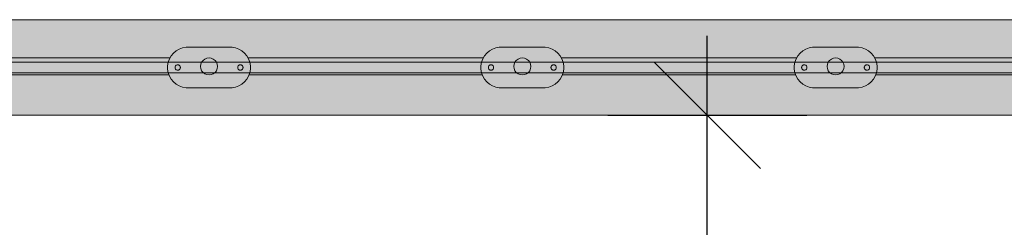
# Model space of a CAD drawing. Units: millimetres. Extents: x 576216080 to 576234482, y 353377898 to 353402790.
# Drawn here: x 576228407 to 576229334, y 353390851 to 353391047 of the extents above; entities that cross this region are included whole.
import ezdxf

# ---------------------------------------------------------------- set-up
doc = ezdxf.new("R2010")
doc.units = ezdxf.units.MM
doc.header["$MEASUREMENT"] = 0
for name, color, linetype, lineweight, true_color in [('0_Pen_No__2', 7, 'Continuous', 5, 0x747474), ('0_Pen_No__4', 7, 'Continuous', 5, 0x783c00), ('0_Pen_No__66', 7, 'Continuous', 5, 0xd2d269)]:
    doc.layers.add(name, color=color, linetype=linetype, lineweight=lineweight, true_color=true_color)
doc.layers.add('A-DIMS', color=7, linetype='Continuous')
doc.layers.add('A-DIMS_Pen_No__1', color=7, linetype='Continuous', lineweight=30)
doc.styles.add('GENERATED_STYLE_1', font='Tahoma_1.ttf')
doc.dimstyles.new('GENERATED_STYLE__1', dxfattribs={"dimtxt": 200, "dimasz": 95, "dimexe": 0.18, "dimexo": 1000, "dimgap": 0.09, "dimtad": 1, "dimdec": 0, "dimzin": 0, "dimdsep": 46, "dimtxsty": 'GENERATED_STYLE_1', "dimblk": 'ARROWHEAD_6', "dimblk1": 'ARROWHEAD_6', "dimblk2": 'ARROWHEAD_6', "dimcen": 0.09, "dimclrd": 7, "dimclre": 7, "dimclrt": 7, "dimadec": 0, "dimazin": 0, "dimtfac": 1, "dimtdec": 4, "dimtmove": 0, "dimatfit": 3, "dimfxl": 1, "dimtolj": 1, "dimtzin": 0, "dimarcsym": 0})

# ---------------------------------------------------------------- blocks, each defined once
blk = doc.blocks.new('brusa_H')
at = {"layer": '0_Pen_No__66', "linetype": 'Continuous'}
blk.add_hatch(color=256, dxfattribs=at).paths.add_polyline_path([(0, -45), (1760, -45), (1760, 45), (0, 45)])
for p, q in [((0, 45), (1760, 45)), ((0, 5.007), (1760, 5.007)), ((0, -4.993), (1760, -4.993)), ((0, -45), (1760, -45))]:
    blk.add_line(p, q, dxfattribs=at)
blk = doc.blocks.new('ve3_ISAAKA')
at = {"layer": '0_Pen_No__2', "linetype": 'Continuous'}
for p, q in [((270.06, 37.42), (266.94, 36.29)), ((273.34, 38), (270.06, 37.42)), ((275, 38), (273.34, 38)), ((315, 38), (275, 38)), ((316.66, 38), (315, 38)), ((319.94, 37.42), (316.66, 38)), ((323.06, 36.29), (319.94, 37.42)), ((565.06, 37.42), (561.94, 36.29)), ((568.34, 38), (565.06, 37.42)), ((570, 38), (568.34, 38)), ((610, 38), (570, 38)), ((611.66, 38), (610, 38)), ((614.94, 37.42), (611.66, 38)), ((618.06, 36.29), (614.94, 37.42)), ((860.06, 37.42), (856.94, 36.29)), ((863.34, 38), (860.06, 37.42)), ((865, 38), (863.34, 38)), ((905, 38), (865, 38)), ((906.66, 38), (905, 38)), ((909.94, 37.42), (906.66, 38)), ((913.06, 36.29), (909.94, 37.42)), ((259.38, 29.94), (257.71, 27.06)), ((261.51, 32.49), (259.38, 29.94)), ((264.06, 34.62), (261.51, 32.49)), ((266.94, 36.29), (264.06, 34.62)), ((325.94, 34.62), (323.06, 36.29)), ((328.49, 32.49), (325.94, 34.62)), ((330.62, 29.94), (328.49, 32.49)), ((332.29, 27.06), (330.62, 29.94)), ((554.38, 29.94), (552.71, 27.06)), ((556.51, 32.49), (554.38, 29.94)), ((559.06, 34.62), (556.51, 32.49)), ((561.94, 36.29), (559.06, 34.62)), ((620.94, 34.62), (618.06, 36.29)), ((623.49, 32.49), (620.94, 34.62)), ((625.62, 29.94), (623.49, 32.49)), ((627.29, 27.06), (625.62, 29.94)), ((849.38, 29.94), (847.71, 27.06)), ((851.51, 32.49), (849.38, 29.94)), ((854.06, 34.62), (851.51, 32.49)), ((856.94, 36.29), (854.06, 34.62)), ((915.94, 34.62), (913.06, 36.29)), ((918.49, 32.49), (915.94, 34.62)), ((920.62, 29.94), (918.49, 32.49)), ((922.29, 27.06), (920.62, 29.94)), ((256.58, 23.94), (256, 20.66)), ((256, 20.66), (256, 17.34)), ((257.71, 27.06), (256.58, 23.94)), ((263, 19.22), (263.08, 19.65)), ((263, 18.78), (263, 19.22)), ((263.08, 18.35), (263, 18.78)), ((263.08, 19.65), (263.23, 20.06)), ((263.23, 20.06), (263.44, 20.44)), ((263.44, 20.44), (263.73, 20.77)), ((263.73, 20.77), (264.06, 21.06)), ((264.06, 21.06), (264.44, 21.27)), ((264.44, 21.27), (264.85, 21.42)), ((264.85, 21.42), (265.28, 21.5)), ((265.28, 21.5), (265.5, 21.5)), ((265.5, 21.5), (265.72, 21.5)), ((265.72, 21.5), (266.15, 21.42)), ((266.15, 21.42), (266.56, 21.27)), ((266.56, 21.27), (266.94, 21.06)), ((266.94, 21.06), (267.27, 20.77)), ((267.27, 20.77), (267.56, 20.44)), ((267.56, 20.44), (267.77, 20.06)), ((267.77, 20.06), (267.92, 19.65)), ((267.92, 19.65), (268, 19.22)), ((268, 18.78), (267.92, 18.35)), ((268, 19.22), (268, 18.78)), ((322, 19.22), (322.08, 19.65)), ((322, 18.78), (322, 19.22)), ((322.08, 18.35), (322, 18.78)), ((322.08, 19.65), (322.23, 20.06)), ((322.23, 20.06), (322.44, 20.44)), ((322.44, 20.44), (322.73, 20.77)), ((322.73, 20.77), (323.06, 21.06)), ((323.06, 21.06), (323.44, 21.27)), ((323.44, 21.27), (323.85, 21.42)), ((323.85, 21.42), (324.28, 21.5)), ((324.28, 21.5), (324.5, 21.5)), ((324.5, 21.5), (324.72, 21.5)), ((324.72, 21.5), (325.15, 21.42)), ((325.15, 21.42), (325.56, 21.27)), ((325.56, 21.27), (325.94, 21.06)), ((325.94, 21.06), (326.27, 20.77)), ((326.27, 20.77), (326.56, 20.44)), ((326.56, 20.44), (326.77, 20.06)), ((326.77, 20.06), (326.92, 19.65)), ((326.92, 19.65), (327, 19.22)), ((327, 18.78), (326.92, 18.35)), ((327, 19.22), (327, 18.78)), ((333.42, 23.94), (332.29, 27.06)), ((334, 20.66), (333.42, 23.94)), ((334, 17.34), (334, 20.66)), ((551.58, 23.94), (551, 20.66)), ((551, 20.66), (551, 17.34)), ((552.71, 27.06), (551.58, 23.94)), ((558, 19.22), (558.08, 19.65)), ((558, 18.78), (558, 19.22)), ((558.08, 18.35), (558, 18.78)), ((558.08, 19.65), (558.23, 20.06)), ((558.23, 20.06), (558.44, 20.44)), ((558.44, 20.44), (558.73, 20.77)), ((558.73, 20.77), (559.06, 21.06)), ((559.06, 21.06), (559.44, 21.27)), ((559.44, 21.27), (559.85, 21.42)), ((559.85, 21.42), (560.28, 21.5)), ((560.28, 21.5), (560.5, 21.5)), ((560.5, 21.5), (560.72, 21.5)), ((560.72, 21.5), (561.15, 21.42)), ((561.15, 21.42), (561.56, 21.27)), ((561.56, 21.27), (561.94, 21.06)), ((561.94, 21.06), (562.27, 20.77)), ((562.27, 20.77), (562.56, 20.44)), ((562.56, 20.44), (562.77, 20.06)), ((562.77, 20.06), (562.92, 19.65)), ((562.92, 19.65), (563, 19.22)), ((563, 18.78), (562.92, 18.35)), ((563, 19.22), (563, 18.78)), ((617, 19.22), (617.08, 19.65)), ((617, 18.78), (617, 19.22)), ((617.08, 18.35), (617, 18.78)), ((617.08, 19.65), (617.23, 20.06)), ((617.23, 20.06), (617.44, 20.44)), ((617.44, 20.44), (617.73, 20.77)), ((617.73, 20.77), (618.06, 21.06)), ((618.06, 21.06), (618.44, 21.27)), ((618.44, 21.27), (618.85, 21.42)), ((618.85, 21.42), (619.28, 21.5)), ((619.28, 21.5), (619.5, 21.5)), ((619.5, 21.5), (619.72, 21.5)), ((619.72, 21.5), (620.15, 21.42)), ((620.15, 21.42), (620.56, 21.27)), ((620.56, 21.27), (620.94, 21.06)), ((620.94, 21.06), (621.27, 20.77)), ((621.27, 20.77), (621.56, 20.44)), ((621.56, 20.44), (621.77, 20.06)), ((621.77, 20.06), (621.92, 19.65)), ((621.92, 19.65), (622, 19.22)), ((622, 18.78), (621.92, 18.35)), ((622, 19.22), (622, 18.78)), ((628.42, 23.94), (627.29, 27.06)), ((629, 20.66), (628.42, 23.94)), ((629, 17.34), (629, 20.66)), ((846.58, 23.94), (846, 20.66)), ((846, 20.66), (846, 17.34)), ((847.71, 27.06), (846.58, 23.94)), ((853, 19.22), (853.08, 19.65)), ((853, 18.78), (853, 19.22)), ((853.08, 18.35), (853, 18.78)), ((853.08, 19.65), (853.23, 20.06)), ((853.23, 20.06), (853.44, 20.44)), ((853.44, 20.44), (853.73, 20.77)), ((853.73, 20.77), (854.06, 21.06)), ((854.06, 21.06), (854.44, 21.27)), ((854.44, 21.27), (854.85, 21.42)), ((854.85, 21.42), (855.28, 21.5)), ((855.28, 21.5), (855.5, 21.5)), ((855.5, 21.5), (855.72, 21.5)), ((855.72, 21.5), (856.15, 21.42)), ((856.15, 21.42), (856.56, 21.27)), ((856.56, 21.27), (856.94, 21.06)), ((856.94, 21.06), (857.27, 20.77)), ((857.27, 20.77), (857.56, 20.44)), ((857.56, 20.44), (857.77, 20.06)), ((857.77, 20.06), (857.92, 19.65)), ((857.92, 19.65), (858, 19.22)), ((858, 18.78), (857.92, 18.35)), ((858, 19.22), (858, 18.78)), ((912, 19.22), (912.08, 19.65)), ((912, 18.78), (912, 19.22)), ((912.08, 18.35), (912, 18.78)), ((912.08, 19.65), (912.23, 20.06)), ((912.23, 20.06), (912.44, 20.44)), ((912.44, 20.44), (912.73, 20.77)), ((912.73, 20.77), (913.06, 21.06)), ((913.06, 21.06), (913.44, 21.27)), ((913.44, 21.27), (913.85, 21.42)), ((913.85, 21.42), (914.28, 21.5)), ((914.28, 21.5), (914.5, 21.5)), ((914.5, 21.5), (914.72, 21.5)), ((914.72, 21.5), (915.15, 21.42)), ((915.15, 21.42), (915.56, 21.27)), ((915.56, 21.27), (915.94, 21.06)), ((915.94, 21.06), (916.27, 20.77)), ((916.27, 20.77), (916.56, 20.44)), ((916.56, 20.44), (916.77, 20.06)), ((916.77, 20.06), (916.92, 19.65)), ((916.92, 19.65), (917, 19.22)), ((917, 18.78), (916.92, 18.35)), ((917, 19.22), (917, 18.78)), ((923.42, 23.94), (922.29, 27.06)), ((924, 20.66), (923.42, 23.94)), ((924, 17.34), (924, 20.66)), ((256, 17.34), (256.58, 14.06)), ((256.58, 14.06), (257.71, 10.94)), ((257.71, 10.94), (259.38, 8.06)), ((263.23, 17.94), (263.08, 18.35)), ((263.44, 17.56), (263.23, 17.94)), ((263.73, 17.23), (263.44, 17.56)), ((264.06, 16.94), (263.73, 17.23)), ((264.44, 16.73), (264.06, 16.94)), ((264.85, 16.58), (264.44, 16.73)), ((265.28, 16.5), (264.85, 16.58)), ((265.5, 16.5), (265.28, 16.5)), ((265.72, 16.5), (265.5, 16.5)), ((266.15, 16.58), (265.72, 16.5)), ((266.56, 16.73), (266.15, 16.58)), ((266.94, 16.94), (266.56, 16.73)), ((267.27, 17.23), (266.94, 16.94)), ((267.56, 17.56), (267.27, 17.23)), ((267.77, 17.94), (267.56, 17.56)), ((267.92, 18.35), (267.77, 17.94)), ((322.23, 17.94), (322.08, 18.35)), ((322.44, 17.56), (322.23, 17.94)), ((322.73, 17.23), (322.44, 17.56)), ((323.06, 16.94), (322.73, 17.23)), ((323.44, 16.73), (323.06, 16.94)), ((323.85, 16.58), (323.44, 16.73)), ((324.28, 16.5), (323.85, 16.58)), ((324.5, 16.5), (324.28, 16.5)), ((324.72, 16.5), (324.5, 16.5)), ((325.15, 16.58), (324.72, 16.5)), ((325.56, 16.73), (325.15, 16.58)), ((325.94, 16.94), (325.56, 16.73)), ((326.27, 17.23), (325.94, 16.94)), ((326.56, 17.56), (326.27, 17.23)), ((326.77, 17.94), (326.56, 17.56)), ((326.92, 18.35), (326.77, 17.94)), ((330.62, 8.06), (332.29, 10.94)), ((332.29, 10.94), (333.42, 14.06)), ((333.42, 14.06), (334, 17.34)), ((551, 17.34), (551.58, 14.06)), ((551.58, 14.06), (552.71, 10.94)), ((552.71, 10.94), (554.38, 8.06)), ((558.23, 17.94), (558.08, 18.35)), ((558.44, 17.56), (558.23, 17.94)), ((558.73, 17.23), (558.44, 17.56)), ((559.06, 16.94), (558.73, 17.23)), ((559.44, 16.73), (559.06, 16.94)), ((559.85, 16.58), (559.44, 16.73)), ((560.28, 16.5), (559.85, 16.58)), ((560.5, 16.5), (560.28, 16.5)), ((560.72, 16.5), (560.5, 16.5)), ((561.15, 16.58), (560.72, 16.5)), ((561.56, 16.73), (561.15, 16.58)), ((561.94, 16.94), (561.56, 16.73)), ((562.27, 17.23), (561.94, 16.94)), ((562.56, 17.56), (562.27, 17.23)), ((562.77, 17.94), (562.56, 17.56)), ((562.92, 18.35), (562.77, 17.94)), ((617.23, 17.94), (617.08, 18.35)), ((617.44, 17.56), (617.23, 17.94)), ((617.73, 17.23), (617.44, 17.56)), ((618.06, 16.94), (617.73, 17.23)), ((618.44, 16.73), (618.06, 16.94)), ((618.85, 16.58), (618.44, 16.73)), ((619.28, 16.5), (618.85, 16.58)), ((619.5, 16.5), (619.28, 16.5)), ((619.72, 16.5), (619.5, 16.5)), ((620.15, 16.58), (619.72, 16.5)), ((620.56, 16.73), (620.15, 16.58)), ((620.94, 16.94), (620.56, 16.73)), ((621.27, 17.23), (620.94, 16.94)), ((621.56, 17.56), (621.27, 17.23)), ((621.77, 17.94), (621.56, 17.56)), ((621.92, 18.35), (621.77, 17.94)), ((625.62, 8.06), (627.29, 10.94)), ((627.29, 10.94), (628.42, 14.06)), ((628.42, 14.06), (629, 17.34)), ((846, 17.34), (846.58, 14.06)), ((846.58, 14.06), (847.71, 10.94)), ((847.71, 10.94), (849.38, 8.06)), ((853.23, 17.94), (853.08, 18.35)), ((853.44, 17.56), (853.23, 17.94)), ((853.73, 17.23), (853.44, 17.56)), ((854.06, 16.94), (853.73, 17.23)), ((854.44, 16.73), (854.06, 16.94)), ((854.85, 16.58), (854.44, 16.73)), ((855.28, 16.5), (854.85, 16.58)), ((855.5, 16.5), (855.28, 16.5)), ((855.72, 16.5), (855.5, 16.5)), ((856.15, 16.58), (855.72, 16.5)), ((856.56, 16.73), (856.15, 16.58)), ((856.94, 16.94), (856.56, 16.73)), ((857.27, 17.23), (856.94, 16.94)), ((857.56, 17.56), (857.27, 17.23)), ((857.77, 17.94), (857.56, 17.56)), ((857.92, 18.35), (857.77, 17.94)), ((912.23, 17.94), (912.08, 18.35)), ((912.44, 17.56), (912.23, 17.94)), ((912.73, 17.23), (912.44, 17.56)), ((913.06, 16.94), (912.73, 17.23)), ((913.44, 16.73), (913.06, 16.94)), ((913.85, 16.58), (913.44, 16.73)), ((914.28, 16.5), (913.85, 16.58)), ((914.5, 16.5), (914.28, 16.5)), ((914.72, 16.5), (914.5, 16.5)), ((915.15, 16.58), (914.72, 16.5)), ((915.56, 16.73), (915.15, 16.58)), ((915.94, 16.94), (915.56, 16.73)), ((916.27, 17.23), (915.94, 16.94)), ((916.56, 17.56), (916.27, 17.23)), ((916.77, 17.94), (916.56, 17.56)), ((916.92, 18.35), (916.77, 17.94)), ((920.62, 8.06), (922.29, 10.94)), ((922.29, 10.94), (923.42, 14.06)), ((923.42, 14.06), (924, 17.34)), ((259.38, 8.06), (261.51, 5.51)), ((261.51, 5.51), (264.06, 3.38)), ((264.06, 3.38), (266.94, 1.71)), ((266.94, 1.71), (270.06, 0.58)), ((270.06, 0.58), (273.34, 0)), ((316.66, 0), (319.94, 0.58)), ((319.94, 0.58), (323.06, 1.71)), ((323.06, 1.71), (325.94, 3.38)), ((325.94, 3.38), (328.49, 5.51)), ((328.49, 5.51), (330.62, 8.06)), ((554.38, 8.06), (556.51, 5.51)), ((556.51, 5.51), (559.06, 3.38)), ((559.06, 3.38), (561.94, 1.71)), ((561.94, 1.71), (565.06, 0.58)), ((565.06, 0.58), (568.34, 0)), ((611.66, 0), (614.94, 0.58)), ((614.94, 0.58), (618.06, 1.71)), ((618.06, 1.71), (620.94, 3.38)), ((620.94, 3.38), (623.49, 5.51)), ((623.49, 5.51), (625.62, 8.06)), ((849.38, 8.06), (851.51, 5.51)), ((851.51, 5.51), (854.06, 3.38)), ((854.06, 3.38), (856.94, 1.71)), ((856.94, 1.71), (860.06, 0.58)), ((860.06, 0.58), (863.34, 0)), ((906.66, 0), (909.94, 0.58)), ((909.94, 0.58), (913.06, 1.71)), ((913.06, 1.71), (915.94, 3.38)), ((915.94, 3.38), (918.49, 5.51)), ((918.49, 5.51), (920.62, 8.06)), ((273.34, 0), (275, 0)), ((275, 0), (315, 0)), ((315, 0), (316.66, 0)), ((568.34, 0), (570, 0)), ((570, 0), (610, 0)), ((610, 0), (611.66, 0)), ((863.34, 0), (865, 0)), ((865, 0), (905, 0)), ((905, 0), (906.66, 0))]:
    blk.add_line(p, q, dxfattribs=at)
at = {"layer": '0_Pen_No__4', "linetype": 'Continuous'}
for p, q in [((258.26, 28), (61, 28)), ((261.99, 33.06), (262.2, 33.06)), ((261.99, 33.06), (261.99, 32.89)), ((295, 28), (292.93, 27.73)), ((297.07, 27.73), (295, 28)), ((327.8, 33.06), (327.97, 33.06)), ((327.97, 33.06), (327.97, 32.92)), ((553.26, 28), (331.74, 28)), ((556.99, 33.06), (557.2, 33.06)), ((556.99, 33.06), (556.99, 32.89)), ((590, 28), (587.93, 27.73)), ((592.07, 27.73), (590, 28)), ((622.8, 33.06), (622.97, 33.06)), ((622.97, 33.06), (622.97, 32.92)), ((848.26, 28), (626.74, 28)), ((851.99, 33.06), (852.2, 33.06)), ((851.99, 33.06), (851.99, 32.89)), ((885, 28), (882.93, 27.73)), ((887.07, 27.73), (885, 28)), ((917.8, 33.06), (917.97, 33.06)), ((917.97, 33.06), (917.97, 32.92)), ((1143.26, 28), (921.74, 28)), ((287.27, 22.07), (287, 20)), ((287, 20), (287.27, 17.93)), ((288.07, 24), (287.27, 22.07)), ((289.34, 25.66), (288.07, 24)), ((291, 26.93), (289.34, 25.66)), ((292.93, 27.73), (291, 26.93)), ((299, 26.93), (297.07, 27.73)), ((300.66, 25.66), (299, 26.93)), ((301.93, 24), (300.66, 25.66)), ((302.73, 22.07), (301.93, 24)), ((303, 20), (302.73, 22.07)), ((302.73, 17.93), (303, 20)), ((582.27, 22.07), (582, 20)), ((582, 20), (582.27, 17.93)), ((583.07, 24), (582.27, 22.07)), ((584.34, 25.66), (583.07, 24)), ((586, 26.93), (584.34, 25.66)), ((587.93, 27.73), (586, 26.93)), ((594, 26.93), (592.07, 27.73)), ((595.66, 25.66), (594, 26.93)), ((596.93, 24), (595.66, 25.66)), ((597.73, 22.07), (596.93, 24)), ((598, 20), (597.73, 22.07)), ((597.73, 17.93), (598, 20)), ((877.27, 22.07), (877, 20)), ((877, 20), (877.27, 17.93)), ((878.07, 24), (877.27, 22.07)), ((879.34, 25.66), (878.07, 24)), ((881, 26.93), (879.34, 25.66)), ((882.93, 27.73), (881, 26.93)), ((889, 26.93), (887.07, 27.73)), ((890.66, 25.66), (889, 26.93)), ((891.93, 24), (890.66, 25.66)), ((892.73, 22.07), (891.93, 24)), ((893, 20), (892.73, 22.07)), ((892.73, 17.93), (893, 20)), ((257.33, 12), (61, 12)), ((287.27, 17.93), (288.07, 16)), ((288.07, 16), (289.34, 14.34)), ((289.34, 14.34), (291, 13.07)), ((291, 13.07), (292.93, 12.27)), ((292.93, 12.27), (295, 12)), ((295, 12), (297.07, 12.27)), ((297.07, 12.27), (299, 13.07)), ((299, 13.07), (300.66, 14.34)), ((300.66, 14.34), (301.93, 16)), ((301.93, 16), (302.73, 17.93)), ((552.33, 12), (332.67, 12)), ((582.27, 17.93), (583.07, 16)), ((583.07, 16), (584.34, 14.34)), ((584.34, 14.34), (586, 13.07)), ((586, 13.07), (587.93, 12.27)), ((587.93, 12.27), (590, 12)), ((590, 12), (592.07, 12.27)), ((592.07, 12.27), (594, 13.07)), ((594, 13.07), (595.66, 14.34)), ((595.66, 14.34), (596.93, 16)), ((596.93, 16), (597.73, 17.93)), ((847.33, 12), (627.67, 12)), ((877.27, 17.93), (878.07, 16)), ((878.07, 16), (879.34, 14.34)), ((879.34, 14.34), (881, 13.07)), ((881, 13.07), (882.93, 12.27)), ((882.93, 12.27), (885, 12)), ((885, 12), (887.07, 12.27)), ((887.07, 12.27), (889, 13.07)), ((889, 13.07), (890.66, 14.34)), ((890.66, 14.34), (891.93, 16)), ((891.93, 16), (892.73, 17.93)), ((1142.33, 12), (922.67, 12))]:
    blk.add_line(p, q, dxfattribs=at)
blk = doc.blocks.new('*D204', base_point=(576123767.38, 353365038.69))
at = {"layer": 'A-DIMS_Pen_No__1', "linetype": 'Continuous', "transparency": 16777216}
for p, q in [((576229054.1, 353390956.61), (576229054.1, 353391031.61)), ((576229104.1, 353390906.61), (576229004.1, 353391006.61)), ((576229147.85, 353390956.61), (576228960.35, 353390956.61)), ((576229054.1, 353389256.52), (576229054.1, 353390956.61)), ((576229004.1, 353389306.52), (576229104.1, 353389206.52)), ((576229850.19, 353389256.52), (576228960.35, 353389256.52)), ((576229054.1, 353389181.52), (576229054.1, 353389256.52))]:
    blk.add_line(p, q, dxfattribs=at)
at = {"layer": 'A-DIMS_Pen_No__1', "transparency": 16777216, "insert": (576229014.1, 353389763.71), "char_height": 200, "attachment_point": 7, "rotation": 90, "style": 'GENERATED_STYLE_1'}
blk.add_mtext('\\A1;{\\fTahoma|b0|i0|c0|p34;1\xa0700}', dxfattribs=at)
blk = doc.blocks.new('ARROWHEAD_6')
at = {"color": 0, "linetype": 'Continuous', "lineweight": 0}
for p, q in [((-0.5, -0.5), (0.5, 0.5)), ((0, 0), (-1, 0))]:
    blk.add_line(p, q, dxfattribs=at)

msp = doc.modelspace()

# ---------------------------------------------------------------- block references
at = {"color": 53, "linetype": 'Continuous', "lineweight": 5, "true_color": 0xd2d269, "xscale": -1, "zscale": 1000, "rotation": 180}
msp.add_blockref('brusa_H', (576228294.9, 353391001.75), dxfattribs=at)
at = {"color": 3, "linetype": 'Continuous', "lineweight": 5, "zscale": 1000}
msp.add_blockref('ve3_ISAAKA', (576228289.9, 353390982.75), dxfattribs=at)

# ---------------------------------------------------------------- dimensions: what is measured, and where the dimension line sits
at = {"layer": 'A-DIMS', "linetype": 'Continuous'}
dim = msp.add_linear_dim(base=(576229054.1, 353390956.61), p1=(576230850.19, 353389256.52), p2=(576230144.65, 353390956.61), angle=90, dimstyle='GENERATED_STYLE__1', dxfattribs=at)
dim.commit()
dim.dimension.update_dxf_attribs({"geometry": '*D204', "text_midpoint": (576228914.1, 353390105.65), "dimtype": 160, "text_rotation": 90})

doc.saveas('drawing.dxf')
